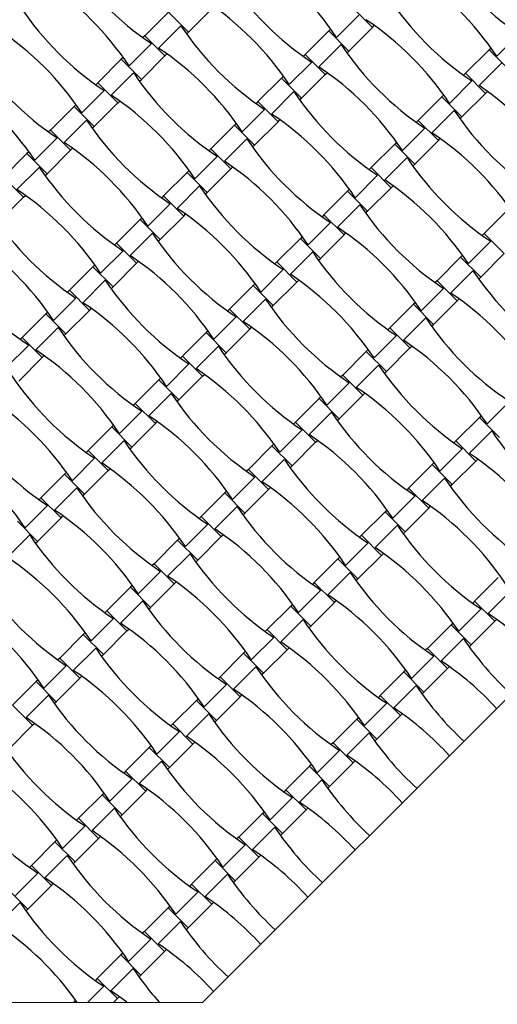
# Model space of a CAD drawing. Units: millimetres. Extents: x 713 to 1407, y 1191 to 1978.
# Drawn here: x 944 to 975, y 1706 to 1770 of the extents above; entities that cross this region are included whole.
import ezdxf

# ---------------------------------------------------------------- set-up
doc = ezdxf.new("R2010")
doc.units = ezdxf.units.MM
doc.header["$LTSCALE"] = 100

msp = doc.modelspace()

# ---------------------------------------------------------------- linework, layer by layer
at = {"color": 7, "linetype": 'Continuous', "lineweight": 25}
for p, q in [((953.533, 1770.352), (952.006, 1768.824)), ((954.834, 1769.051), (953.533, 1770.352)), ((954.834, 1769.051), (956.362, 1770.578)), ((966.742, 1769.362), (965.441, 1770.663)), ((964.414, 1768.714), (965.862, 1770.163)), ((952.885, 1768.023), (954.334, 1769.472)), ((954.711, 1768.927), (954.834, 1769.051)), ((963.913, 1769.135), (962.386, 1767.608)), ((964.037, 1769.259), (963.913, 1769.135)), ((965.215, 1767.834), (963.913, 1769.135)), ((965.215, 1767.834), (966.742, 1769.362)), ((966.742, 1769.362), (966.865, 1769.485)), ((952.006, 1768.824), (951.882, 1768.701)), ((953.307, 1767.523), (952.006, 1768.824)), ((974.794, 1767.498), (976.243, 1768.946)), ((950.979, 1766.876), (952.427, 1768.324)), ((963.266, 1766.807), (964.714, 1768.256)), ((965.091, 1767.711), (965.215, 1767.834)), ((974.294, 1767.919), (972.766, 1766.392)), ((974.417, 1768.043), (974.294, 1767.919)), ((975.595, 1766.618), (974.294, 1767.919)), ((950.478, 1767.297), (948.951, 1765.77)), ((950.602, 1767.42), (950.478, 1767.297)), ((951.779, 1765.996), (950.478, 1767.297)), ((951.779, 1765.996), (953.307, 1767.523)), ((953.307, 1767.523), (953.43, 1767.647)), ((962.386, 1767.608), (962.263, 1767.485)), ((963.687, 1766.307), (962.386, 1767.608)), ((961.359, 1765.659), (962.808, 1767.108)), ((973.646, 1765.591), (975.095, 1767.04)), ((949.831, 1764.969), (951.279, 1766.417)), ((951.656, 1765.873), (951.779, 1765.996)), ((960.859, 1766.081), (959.331, 1764.553)), ((960.982, 1766.204), (960.859, 1766.081)), ((962.16, 1764.78), (960.859, 1766.081)), ((962.16, 1764.78), (963.687, 1766.307)), ((963.687, 1766.307), (963.811, 1766.43)), ((971.739, 1764.443), (973.188, 1765.892)), ((972.766, 1766.392), (972.643, 1766.268)), ((974.067, 1765.091), (972.766, 1766.392)), ((947.924, 1763.821), (949.373, 1765.269)), ((948.951, 1765.77), (948.828, 1765.646)), ((950.252, 1764.469), (948.951, 1765.77)), ((974.067, 1765.091), (974.191, 1765.214)), ((950.252, 1764.469), (950.376, 1764.592)), ((960.211, 1763.752), (961.66, 1765.201)), ((962.036, 1764.656), (962.16, 1764.78)), ((971.239, 1764.865), (969.712, 1763.337)), ((971.362, 1764.988), (971.239, 1764.865)), ((972.54, 1763.563), (971.239, 1764.865)), ((972.54, 1763.563), (974.067, 1765.091)), ((947.424, 1764.242), (945.896, 1762.715)), ((947.547, 1764.366), (947.424, 1764.242)), ((948.725, 1762.941), (947.424, 1764.242)), ((948.725, 1762.941), (950.252, 1764.469)), ((958.304, 1762.605), (959.753, 1764.053)), ((959.331, 1764.553), (959.208, 1764.43)), ((960.632, 1763.252), (959.331, 1764.553)), ((970.591, 1762.536), (972.04, 1763.985)), ((946.776, 1761.914), (948.225, 1763.363)), ((960.632, 1763.252), (960.756, 1763.376)), ((969.712, 1763.337), (969.588, 1763.214)), ((971.013, 1762.036), (969.712, 1763.337)), ((972.417, 1763.44), (972.54, 1763.563)), ((945.896, 1762.715), (945.773, 1762.592)), ((947.197, 1761.414), (945.896, 1762.715)), ((948.601, 1762.818), (948.725, 1762.941)), ((957.804, 1763.026), (956.277, 1761.499)), ((957.927, 1763.149), (957.804, 1763.026)), ((959.105, 1761.725), (957.804, 1763.026)), ((959.105, 1761.725), (960.632, 1763.252)), ((968.684, 1761.388), (970.133, 1762.837)), ((944.869, 1760.766), (946.318, 1762.215)), ((957.156, 1760.698), (958.605, 1762.146)), ((969.485, 1760.509), (971.013, 1762.036)), ((971.013, 1762.036), (971.136, 1762.159)), ((945.67, 1759.886), (947.197, 1761.414)), ((947.197, 1761.414), (947.321, 1761.537)), ((956.277, 1761.499), (956.153, 1761.375)), ((957.578, 1760.198), (956.277, 1761.499)), ((958.982, 1761.602), (959.105, 1761.725)), ((968.184, 1761.81), (966.657, 1760.282)), ((968.308, 1761.933), (968.184, 1761.81)), ((969.485, 1760.509), (968.184, 1761.81)), ((944.369, 1761.188), (942.842, 1759.66)), ((944.492, 1761.311), (944.369, 1761.188)), ((945.67, 1759.886), (944.369, 1761.188)), ((955.249, 1759.55), (956.698, 1760.999)), ((967.537, 1759.482), (968.985, 1760.93)), ((943.721, 1758.859), (945.17, 1760.308)), ((956.05, 1758.67), (957.578, 1760.198)), ((957.578, 1760.198), (957.701, 1760.321)), ((966.657, 1760.282), (966.534, 1760.159)), ((967.958, 1758.981), (966.657, 1760.282)), ((969.362, 1760.385), (969.485, 1760.509)), ((944.143, 1758.359), (942.842, 1759.66)), ((945.547, 1759.763), (945.67, 1759.886)), ((954.749, 1759.971), (953.222, 1758.444)), ((954.873, 1760.095), (954.749, 1759.971)), ((956.05, 1758.67), (954.749, 1759.971)), ((965.63, 1758.334), (967.078, 1759.782)), ((954.102, 1757.643), (955.55, 1759.092)), ((965.253, 1758.879), (965.13, 1758.755)), ((966.431, 1757.454), (967.958, 1758.981)), ((967.958, 1758.981), (968.081, 1759.105)), ((942.615, 1756.832), (944.143, 1758.359)), ((944.143, 1758.359), (944.266, 1758.483)), ((953.222, 1758.444), (953.099, 1758.321)), ((954.523, 1757.143), (953.222, 1758.444)), ((955.927, 1758.547), (956.05, 1758.67)), ((965.13, 1758.755), (963.602, 1757.228)), ((966.431, 1757.454), (965.13, 1758.755)), ((952.195, 1756.495), (953.643, 1757.944)), ((964.482, 1756.427), (965.931, 1757.876)), ((951.818, 1757.04), (951.695, 1756.917)), ((952.996, 1755.616), (954.523, 1757.143)), ((954.523, 1757.143), (954.646, 1757.266)), ((963.602, 1757.228), (963.479, 1757.104)), ((964.903, 1755.927), (963.602, 1757.228)), ((966.307, 1757.331), (966.431, 1757.454)), ((975.51, 1757.539), (973.983, 1756.012)), ((951.695, 1756.917), (950.167, 1755.389)), ((952.996, 1755.616), (951.695, 1756.917)), ((962.575, 1755.279), (964.024, 1756.728)), ((951.047, 1754.588), (952.496, 1756.037)), ((962.075, 1755.7), (960.548, 1754.173)), ((962.198, 1755.824), (962.075, 1755.7)), ((963.376, 1754.399), (962.075, 1755.7)), ((963.376, 1754.399), (964.903, 1755.927)), ((964.903, 1755.927), (965.027, 1756.05)), ((973.983, 1756.012), (973.859, 1755.888)), ((975.284, 1754.71), (973.983, 1756.012)), ((950.167, 1755.389), (950.044, 1755.266)), ((951.468, 1754.088), (950.167, 1755.389)), ((952.872, 1755.492), (952.996, 1755.616)), ((972.955, 1754.063), (974.404, 1755.511)), ((949.14, 1753.44), (950.589, 1754.889)), ((961.427, 1753.372), (962.876, 1754.821)), ((963.253, 1754.276), (963.376, 1754.399)), ((972.455, 1754.484), (970.928, 1752.957)), ((972.579, 1754.608), (972.455, 1754.484)), ((973.756, 1753.183), (972.455, 1754.484)), ((973.756, 1753.183), (975.284, 1754.71)), ((948.64, 1753.862), (947.113, 1752.335)), ((948.763, 1753.985), (948.64, 1753.862)), ((949.941, 1752.561), (948.64, 1753.862)), ((949.941, 1752.561), (951.468, 1754.088)), ((951.468, 1754.088), (951.592, 1754.212)), ((960.548, 1754.173), (960.424, 1754.05)), ((961.849, 1752.872), (960.548, 1754.173)), ((959.52, 1752.224), (960.969, 1753.673)), ((971.808, 1752.156), (973.256, 1753.605)), ((973.633, 1753.06), (973.756, 1753.183)), ((947.992, 1751.534), (949.441, 1752.982)), ((949.818, 1752.437), (949.941, 1752.561)), ((959.02, 1752.646), (957.493, 1751.118)), ((959.144, 1752.769), (959.02, 1752.646)), ((960.321, 1751.345), (959.02, 1752.646)), ((960.321, 1751.345), (961.849, 1752.872)), ((961.849, 1752.872), (961.972, 1752.995)), ((969.901, 1751.008), (971.349, 1752.457)), ((970.928, 1752.957), (970.805, 1752.833)), ((972.229, 1751.656), (970.928, 1752.957)), ((946.085, 1750.386), (947.534, 1751.834)), ((947.113, 1752.335), (946.989, 1752.211)), ((948.414, 1751.034), (947.113, 1752.335)), ((958.373, 1750.317), (959.821, 1751.766)), ((960.198, 1751.221), (960.321, 1751.345)), ((969.401, 1751.429), (967.873, 1749.902)), ((969.524, 1751.553), (969.401, 1751.429)), ((970.702, 1750.128), (969.401, 1751.429)), ((970.702, 1750.128), (972.229, 1751.656)), ((972.229, 1751.656), (972.352, 1751.779)), ((945.585, 1750.807), (944.058, 1749.28)), ((945.709, 1750.931), (945.585, 1750.807)), ((946.886, 1749.506), (945.585, 1750.807)), ((946.886, 1749.506), (948.414, 1751.034)), ((948.414, 1751.034), (948.537, 1751.157)), ((956.466, 1749.17), (957.914, 1750.618)), ((957.493, 1751.118), (957.37, 1750.995)), ((958.794, 1749.817), (957.493, 1751.118)), ((968.753, 1749.101), (970.202, 1750.55)), ((944.937, 1748.479), (946.386, 1749.928)), ((958.794, 1749.817), (958.917, 1749.941)), ((970.578, 1750.005), (970.702, 1750.128)), ((944.058, 1749.28), (943.934, 1749.157)), ((945.359, 1747.979), (944.058, 1749.28)), ((946.763, 1749.383), (946.886, 1749.506)), ((955.966, 1749.591), (954.438, 1748.064)), ((956.089, 1749.714), (955.966, 1749.591)), ((957.267, 1748.29), (955.966, 1749.591)), ((957.267, 1748.29), (958.794, 1749.817)), ((966.846, 1747.953), (968.295, 1749.402)), ((967.873, 1749.902), (967.75, 1749.779)), ((969.174, 1748.601), (967.873, 1749.902)), ((943.031, 1747.331), (944.479, 1748.78)), ((955.318, 1747.263), (956.766, 1748.711)), ((969.174, 1748.601), (969.298, 1748.724)), ((945.359, 1747.979), (945.482, 1748.102)), ((954.438, 1748.064), (954.315, 1747.94)), ((955.739, 1746.763), (954.438, 1748.064)), ((957.143, 1748.167), (957.267, 1748.29)), ((966.346, 1748.375), (964.819, 1746.847)), ((966.469, 1748.498), (966.346, 1748.375)), ((967.647, 1747.074), (966.346, 1748.375)), ((967.647, 1747.074), (969.174, 1748.601)), ((943.832, 1746.451), (945.359, 1747.979)), ((953.411, 1746.115), (954.86, 1747.564)), ((965.698, 1746.046), (967.147, 1747.495)), ((954.212, 1745.235), (955.739, 1746.763)), ((955.739, 1746.763), (955.863, 1746.886)), ((964.819, 1746.847), (964.695, 1746.724)), ((966.12, 1745.546), (964.819, 1746.847)), ((967.524, 1746.95), (967.647, 1747.074)), ((952.911, 1746.536), (951.384, 1745.009)), ((953.034, 1746.66), (952.911, 1746.536)), ((954.212, 1745.235), (952.911, 1746.536)), ((963.791, 1744.899), (965.24, 1746.347)), ((952.263, 1744.208), (953.712, 1745.657)), ((963.415, 1745.443), (963.291, 1745.32)), ((964.592, 1744.019), (966.12, 1745.546)), ((966.12, 1745.546), (966.243, 1745.67)), ((951.384, 1745.009), (951.26, 1744.886)), ((952.685, 1743.708), (951.384, 1745.009)), ((954.089, 1745.112), (954.212, 1745.235)), ((963.291, 1745.32), (961.764, 1743.793)), ((964.592, 1744.019), (963.291, 1745.32)), ((974.172, 1743.682), (975.62, 1745.131)), ((950.356, 1743.06), (951.805, 1744.509)), ((962.643, 1742.992), (964.092, 1744.44)), ((973.795, 1744.227), (973.672, 1744.104)), ((949.98, 1743.605), (949.856, 1743.482)), ((951.157, 1742.181), (952.685, 1743.708)), ((952.685, 1743.708), (952.808, 1743.831)), ((961.764, 1743.793), (961.64, 1743.669)), ((963.065, 1742.492), (961.764, 1743.793)), ((964.469, 1743.896), (964.592, 1744.019)), ((973.672, 1744.104), (972.144, 1742.577)), ((974.973, 1742.803), (973.672, 1744.104)), ((949.856, 1743.482), (948.329, 1741.954)), ((951.157, 1742.181), (949.856, 1743.482)), ((960.737, 1741.844), (962.185, 1743.293)), ((973.024, 1741.776), (974.472, 1743.224)), ((949.208, 1741.153), (950.657, 1742.602)), ((960.236, 1742.265), (958.709, 1740.738)), ((960.36, 1742.389), (960.236, 1742.265)), ((961.538, 1740.964), (960.236, 1742.265)), ((961.538, 1740.964), (963.065, 1742.492)), ((963.065, 1742.492), (963.188, 1742.615)), ((972.144, 1742.577), (972.021, 1742.453)), ((973.445, 1741.275), (972.144, 1742.577)), ((948.329, 1741.954), (948.205, 1741.831)), ((949.63, 1740.653), (948.329, 1741.954)), ((951.034, 1742.057), (951.157, 1742.181)), ((971.117, 1740.628), (972.566, 1742.076)), ((947.302, 1740.005), (948.75, 1741.454)), ((959.589, 1739.937), (961.037, 1741.386)), ((970.617, 1741.049), (969.089, 1739.522)), ((970.74, 1741.173), (970.617, 1741.049)), ((971.918, 1739.748), (970.617, 1741.049)), ((971.918, 1739.748), (973.445, 1741.275)), ((973.445, 1741.275), (973.569, 1741.399)), ((946.801, 1740.427), (945.274, 1738.9)), ((946.925, 1740.55), (946.801, 1740.427)), ((948.103, 1739.126), (946.801, 1740.427)), ((948.103, 1739.126), (949.63, 1740.653)), ((949.63, 1740.653), (949.753, 1740.777)), ((958.709, 1740.738), (958.586, 1740.615)), ((960.01, 1739.437), (958.709, 1740.738)), ((961.414, 1740.841), (961.538, 1740.964)), ((957.682, 1738.789), (959.131, 1740.238)), ((969.969, 1738.721), (971.418, 1740.17)), ((971.794, 1739.625), (971.918, 1739.748)), ((946.154, 1738.099), (947.602, 1739.547)), ((947.979, 1739.002), (948.103, 1739.126)), ((957.182, 1739.211), (955.654, 1737.683)), ((957.305, 1739.334), (957.182, 1739.211)), ((958.483, 1737.91), (957.182, 1739.211)), ((958.483, 1737.91), (960.01, 1739.437)), ((960.01, 1739.437), (960.134, 1739.56)), ((969.089, 1739.522), (968.966, 1739.398)), ((970.391, 1738.221), (969.089, 1739.522)), ((945.274, 1738.9), (945.151, 1738.776)), ((946.575, 1737.598), (945.274, 1738.9)), ((968.062, 1737.573), (969.511, 1739.022)), ((944.247, 1736.951), (945.696, 1738.399)), ((956.534, 1736.882), (957.983, 1738.331)), ((958.359, 1737.786), (958.483, 1737.91)), ((967.562, 1737.994), (966.035, 1736.467)), ((967.685, 1738.118), (967.562, 1737.994)), ((968.863, 1736.693), (967.562, 1737.994)), ((968.863, 1736.693), (970.391, 1738.221)), ((970.391, 1738.221), (970.514, 1738.344)), ((945.048, 1736.071), (943.747, 1737.372)), ((945.048, 1736.071), (946.575, 1737.598)), ((946.575, 1737.598), (946.699, 1737.722)), ((954.627, 1735.735), (956.076, 1737.183)), ((955.654, 1737.683), (955.531, 1737.56)), ((956.956, 1736.382), (955.654, 1737.683)), ((966.914, 1735.666), (968.363, 1737.115)), ((968.74, 1736.57), (968.863, 1736.693)), ((943.099, 1735.044), (944.548, 1736.493)), ((944.924, 1735.948), (945.048, 1736.071)), ((954.127, 1736.156), (952.6, 1734.629)), ((954.25, 1736.279), (954.127, 1736.156)), ((955.428, 1734.855), (954.127, 1736.156)), ((955.428, 1734.855), (956.956, 1736.382)), ((955.768, 1706.231), (985.466, 1735.93)), ((956.956, 1736.382), (957.079, 1736.506)), ((965.008, 1734.518), (966.456, 1735.967)), ((966.035, 1736.467), (965.911, 1736.344)), ((967.336, 1735.166), (966.035, 1736.467)), ((953.479, 1733.828), (954.928, 1735.276)), ((967.336, 1735.166), (967.459, 1735.289)), ((952.6, 1734.629), (952.476, 1734.505)), ((953.901, 1733.328), (952.6, 1734.629)), ((955.305, 1734.732), (955.428, 1734.855)), ((964.507, 1734.94), (962.98, 1733.412)), ((964.631, 1735.063), (964.507, 1734.94)), ((965.808, 1733.639), (964.507, 1734.94)), ((965.808, 1733.639), (967.336, 1735.166)), ((951.573, 1732.68), (953.021, 1734.129)), ((963.86, 1732.611), (965.308, 1734.06)), ((952.373, 1731.8), (953.901, 1733.328)), ((953.901, 1733.328), (954.024, 1733.451)), ((962.98, 1733.412), (962.857, 1733.289)), ((964.281, 1732.111), (962.98, 1733.412)), ((965.685, 1733.515), (965.808, 1733.639)), ((974.888, 1733.724), (973.36, 1732.196)), ((951.072, 1733.101), (949.545, 1731.574)), ((951.196, 1733.225), (951.072, 1733.101)), ((952.373, 1731.8), (951.072, 1733.101)), ((961.953, 1731.464), (963.402, 1732.912)), ((974.24, 1731.395), (975.689, 1732.844)), ((950.425, 1730.773), (951.873, 1732.222)), ((962.754, 1730.584), (964.281, 1732.111)), ((964.281, 1732.111), (964.405, 1732.235)), ((973.36, 1732.196), (973.237, 1732.073)), ((974.661, 1730.895), (973.36, 1732.196)), ((949.545, 1731.574), (949.422, 1731.451)), ((950.846, 1730.273), (949.545, 1731.574)), ((952.25, 1731.677), (952.373, 1731.8)), ((961.453, 1731.885), (959.925, 1730.358)), ((961.576, 1732.008), (961.453, 1731.885)), ((962.754, 1730.584), (961.453, 1731.885)), ((972.333, 1730.247), (973.782, 1731.696)), ((948.518, 1729.625), (949.966, 1731.074)), ((960.805, 1729.557), (962.254, 1731.005)), ((971.956, 1730.792), (971.833, 1730.669)), ((973.134, 1729.368), (974.661, 1730.895)), ((974.661, 1730.895), (974.785, 1731.019)), ((948.141, 1730.17), (948.018, 1730.047)), ((949.319, 1728.746), (950.846, 1730.273)), ((950.846, 1730.273), (950.969, 1730.396)), ((959.925, 1730.358), (959.802, 1730.234)), ((961.226, 1729.057), (959.925, 1730.358)), ((962.63, 1730.461), (962.754, 1730.584)), ((971.833, 1730.669), (970.306, 1729.141)), ((973.134, 1729.368), (971.833, 1730.669)), ((948.018, 1730.047), (946.49, 1728.519)), ((949.319, 1728.746), (948.018, 1730.047)), ((958.898, 1728.409), (960.347, 1729.858)), ((971.185, 1728.341), (972.634, 1729.789)), ((947.37, 1727.718), (948.819, 1729.167)), ((958.521, 1728.954), (958.398, 1728.83)), ((959.699, 1727.529), (961.226, 1729.057)), ((961.226, 1729.057), (961.35, 1729.18)), ((970.306, 1729.141), (970.182, 1729.018)), ((971.607, 1727.84), (970.306, 1729.141)), ((973.011, 1729.244), (973.134, 1729.368)), ((946.49, 1728.519), (946.367, 1728.396)), ((947.791, 1727.218), (946.49, 1728.519)), ((949.195, 1728.622), (949.319, 1728.746)), ((958.398, 1728.83), (956.871, 1727.303)), ((959.699, 1727.529), (958.398, 1728.83)), ((969.278, 1727.193), (970.727, 1728.641)), ((945.463, 1726.57), (946.912, 1728.019)), ((957.75, 1726.502), (959.199, 1727.951)), ((968.778, 1727.614), (967.251, 1726.087)), ((968.902, 1727.738), (968.778, 1727.614)), ((970.079, 1726.313), (968.778, 1727.614)), ((970.079, 1726.313), (971.607, 1727.84)), ((971.607, 1727.84), (971.73, 1727.964)), ((944.963, 1726.992), (943.436, 1725.465)), ((945.086, 1727.115), (944.963, 1726.992)), ((946.264, 1725.691), (944.963, 1726.992)), ((946.264, 1725.691), (947.791, 1727.218)), ((947.791, 1727.218), (947.915, 1727.342)), ((956.871, 1727.303), (956.747, 1727.18)), ((958.172, 1726.002), (956.871, 1727.303)), ((959.576, 1727.406), (959.699, 1727.529)), ((955.843, 1725.354), (957.292, 1726.803)), ((968.131, 1725.286), (969.579, 1726.735)), ((969.956, 1726.19), (970.079, 1726.313)), ((944.315, 1724.664), (945.764, 1726.112)), ((946.141, 1725.567), (946.264, 1725.691)), ((955.343, 1725.776), (953.816, 1724.248)), ((955.467, 1725.899), (955.343, 1725.776)), ((956.644, 1724.475), (955.343, 1725.776)), ((956.644, 1724.475), (958.172, 1726.002)), ((958.172, 1726.002), (958.295, 1726.125)), ((967.251, 1726.087), (967.128, 1725.963)), ((968.552, 1724.786), (967.251, 1726.087)), ((944.737, 1724.163), (943.436, 1725.465)), ((966.224, 1724.138), (967.672, 1725.587)), ((954.696, 1723.447), (956.144, 1724.896)), ((956.521, 1724.351), (956.644, 1724.475)), ((965.724, 1724.559), (964.196, 1723.032)), ((965.847, 1724.683), (965.724, 1724.559)), ((967.025, 1723.258), (965.724, 1724.559)), ((967.025, 1723.258), (968.552, 1724.786)), ((968.552, 1724.786), (968.675, 1724.909)), ((943.209, 1722.636), (944.737, 1724.163)), ((944.737, 1724.163), (944.86, 1724.287)), ((953.816, 1724.248), (953.693, 1724.125)), ((955.117, 1722.947), (953.816, 1724.248)), ((952.789, 1722.299), (954.237, 1723.748)), ((965.076, 1722.231), (966.525, 1723.68)), ((966.901, 1723.135), (967.025, 1723.258)), ((952.289, 1722.721), (950.761, 1721.194)), ((952.412, 1722.844), (952.289, 1722.721)), ((953.59, 1721.42), (952.289, 1722.721)), ((953.59, 1721.42), (955.117, 1722.947)), ((955.117, 1722.947), (955.24, 1723.071)), ((963.169, 1721.083), (964.618, 1722.532)), ((964.196, 1723.032), (964.073, 1722.909)), ((965.497, 1721.731), (964.196, 1723.032)), ((965.497, 1721.731), (965.621, 1721.854)), ((951.641, 1720.393), (953.09, 1721.841)), ((953.466, 1721.296), (953.59, 1721.42)), ((962.669, 1721.505), (961.142, 1719.977)), ((962.792, 1721.628), (962.669, 1721.505)), ((963.97, 1720.204), (962.669, 1721.505)), ((963.97, 1720.204), (965.497, 1721.731)), ((949.734, 1719.245), (951.183, 1720.693)), ((950.761, 1721.194), (950.638, 1721.07)), ((952.062, 1719.893), (950.761, 1721.194)), ((962.021, 1719.176), (963.47, 1720.625)), ((952.062, 1719.893), (952.186, 1720.016)), ((961.142, 1719.977), (961.018, 1719.854)), ((962.443, 1718.676), (961.142, 1719.977)), ((963.847, 1720.08), (963.97, 1720.204)), ((949.234, 1719.666), (947.707, 1718.139)), ((949.357, 1719.79), (949.234, 1719.666)), ((950.535, 1718.365), (949.234, 1719.666)), ((950.535, 1718.365), (952.062, 1719.893)), ((960.114, 1718.029), (961.563, 1719.477)), ((948.586, 1717.338), (950.035, 1718.787)), ((960.915, 1717.149), (962.443, 1718.676)), ((962.443, 1718.676), (962.566, 1718.8)), ((947.707, 1718.139), (947.583, 1718.016)), ((949.008, 1716.838), (947.707, 1718.139)), ((950.412, 1718.242), (950.535, 1718.365)), ((959.614, 1718.45), (958.087, 1716.923)), ((959.738, 1718.573), (959.614, 1718.45)), ((960.915, 1717.149), (959.614, 1718.45)), ((946.679, 1716.19), (948.128, 1717.639)), ((958.966, 1716.122), (960.415, 1717.57)), ((947.48, 1715.31), (949.008, 1716.838)), ((949.008, 1716.838), (949.131, 1716.961)), ((958.087, 1716.923), (957.963, 1716.799)), ((959.388, 1715.622), (958.087, 1716.923)), ((960.792, 1717.026), (960.915, 1717.149)), ((946.179, 1716.612), (944.652, 1715.084)), ((946.303, 1716.735), (946.179, 1716.612)), ((947.48, 1715.31), (946.179, 1716.612)), ((957.06, 1714.974), (958.508, 1716.423)), ((945.531, 1714.283), (946.98, 1715.732)), ((956.683, 1715.519), (956.56, 1715.395)), ((957.861, 1714.094), (959.388, 1715.622)), ((959.388, 1715.622), (959.511, 1715.745)), ((944.652, 1715.084), (944.528, 1714.961)), ((945.953, 1713.783), (944.652, 1715.084)), ((947.357, 1715.187), (947.48, 1715.31)), ((956.56, 1715.395), (955.032, 1713.868)), ((957.861, 1714.094), (956.56, 1715.395)), ((943.625, 1713.135), (945.073, 1714.584)), ((955.912, 1713.067), (957.36, 1714.516)), ((944.426, 1712.256), (943.124, 1713.557)), ((944.426, 1712.256), (945.953, 1713.783)), ((945.953, 1713.783), (946.076, 1713.907)), ((955.032, 1713.868), (954.909, 1713.745)), ((956.333, 1712.567), (955.032, 1713.868)), ((957.737, 1713.971), (957.861, 1714.094)), ((954.005, 1711.919), (955.454, 1713.368)), ((942.477, 1711.229), (943.925, 1712.677)), ((953.505, 1712.341), (951.977, 1710.813)), ((953.628, 1712.464), (953.505, 1712.341)), ((954.806, 1711.04), (953.505, 1712.341)), ((954.806, 1711.04), (956.333, 1712.567)), ((956.333, 1712.567), (956.457, 1712.69)), ((944.302, 1712.132), (944.426, 1712.256)), ((952.857, 1710.012), (954.306, 1711.461)), ((954.683, 1710.916), (954.806, 1711.04)), ((951.977, 1710.813), (951.854, 1710.69)), ((953.279, 1709.512), (951.977, 1710.813)), ((950.95, 1708.864), (952.399, 1710.313)), ((950.45, 1709.286), (948.923, 1707.759)), ((950.574, 1709.409), (950.45, 1709.286)), ((951.751, 1707.985), (950.45, 1709.286)), ((951.751, 1707.985), (953.279, 1709.512)), ((953.279, 1709.512), (953.402, 1709.636)), ((949.802, 1706.958), (951.251, 1708.406)), ((951.628, 1707.861), (951.751, 1707.985)), ((948.304, 1706.219), (949.344, 1707.258)), ((948.923, 1707.759), (948.799, 1707.635)), ((950.224, 1706.458), (948.923, 1707.759)), ((950.224, 1706.458), (950.347, 1706.581)), ((872.47, 1706.09), (955.768, 1706.231)), ((947.395, 1706.231), (947.381, 1706.217)), ((947.519, 1706.355), (947.395, 1706.231)), ((947.41, 1706.217), (947.395, 1706.231)), ((949.988, 1706.221), (950.224, 1706.458))]:
    msp.add_line(p, q, dxfattribs=at)
at = {"color": 7, "linetype": 'Continuous', "lineweight": 25, "flags": 128}
msp.add_lwpolyline([(950.831, 1706.223), (950.505, 1706.467), (949.802, 1706.958)], dxfattribs=at)
at = {"color": 7, "linetype": 'Continuous', "lineweight": 25}
for centre, start, end in [((987.081, 1785.204), 213.69099, 236.30901), ((963.266, 1784.582), 213.69099, 236.30901), ((948.156, 1757.875), 33.69099, 56.30901), ((958.536, 1756.659), 33.69099, 56.30901), ((934.721, 1756.037), 33.69099, 56.30901), ((973.646, 1783.366), 213.69099, 236.30901), ((945.101, 1754.821), 33.69099, 56.30901), ((984.027, 1782.149), 213.69099, 236.30901), ((960.211, 1781.527), 213.69099, 236.30901), ((955.482, 1753.604), 33.69099, 56.30901), ((931.666, 1752.982), 33.69099, 56.30901), ((970.592, 1780.311), 213.69099, 236.30901), ((942.047, 1751.766), 33.69099, 56.30901), ((980.972, 1779.095), 213.69099, 236.30901), ((957.157, 1778.472), 213.69099, 236.30901), ((952.427, 1750.55), 33.69099, 56.30901), ((928.612, 1749.927), 33.69099, 56.30901), ((967.537, 1777.256), 213.69099, 236.30901), ((962.807, 1749.333), 33.69099, 56.30901), ((938.992, 1748.711), 33.69099, 56.30901), ((977.917, 1776.04), 213.69099, 236.30901), ((988.298, 1774.824), 213.69099, 236.30901), ((964.482, 1774.201), 213.69099, 236.30901), ((949.372, 1747.495), 33.69099, 56.30901), ((974.863, 1772.985), 213.69099, 236.30901), ((959.753, 1746.279), 33.69099, 56.30901), ((935.937, 1745.656), 33.69099, 56.30901), ((985.243, 1771.769), 213.69099, 236.30901), ((961.427, 1771.147), 213.69099, 236.30901), ((946.318, 1744.44), 33.69099, 56.30901), ((956.698, 1743.224), 33.69099, 56.30901), ((932.883, 1742.602), 33.69099, 56.30901), ((971.808, 1769.93), 213.69099, 236.30901), ((943.263, 1741.386), 33.69099, 56.30901), ((982.188, 1768.714), 213.69099, 236.30901), ((958.373, 1768.092), 213.69099, 236.30901), ((953.643, 1740.169), 33.69099, 56.30901), ((929.828, 1739.547), 33.69099, 56.30901), ((968.753, 1766.876), 213.69099, 236.30901), ((940.208, 1738.331), 33.69099, 56.30901), ((979.133, 1765.66), 213.69099, 236.30901), ((955.318, 1765.037), 213.69099, 236.30901), ((950.588, 1737.115), 33.69099, 56.30901), ((989.514, 1764.443), 213.69099, 236.30901), ((965.698, 1763.821), 213.69099, 236.30901), ((960.969, 1735.898), 33.69099, 56.30901), ((937.153, 1735.276), 33.69099, 56.30901), ((976.079, 1762.605), 213.69099, 236.30901), ((986.459, 1761.389), 213.69099, 236.30901), ((962.644, 1760.766), 213.69099, 236.30901), ((947.534, 1734.06), 33.69099, 56.30901), ((973.024, 1759.55), 213.69099, 236.30901), ((957.914, 1732.844), 33.69099, 56.30901), ((934.099, 1732.221), 33.69099, 56.30901), ((983.404, 1758.334), 213.69099, 236.30901), ((959.589, 1757.712), 213.69099, 236.30901), ((944.479, 1731.005), 33.69099, 56.30901), ((969.969, 1756.495), 213.69099, 236.30901), ((954.859, 1729.789), 33.69099, 56.30901), ((931.044, 1729.167), 33.69099, 56.30901), ((941.424, 1727.95), 33.69099, 56.30901), ((980.35, 1755.279), 213.69099, 236.30901), ((956.534, 1754.657), 213.69099, 236.30901), ((951.805, 1726.734), 33.69099, 56.30901), ((990.73, 1754.063), 213.69099, 236.30901), ((927.989, 1726.112), 33.69099, 56.30901), ((966.915, 1753.441), 213.69099, 236.30901), ((962.185, 1725.518), 33.69099, 56.30901), ((938.37, 1724.896), 33.69099, 56.30901), ((977.295, 1752.225), 213.69099, 236.30901), ((948.75, 1723.68), 33.69099, 56.30901), ((987.675, 1751.008), 213.69099, 236.30901), ((963.86, 1750.386), 213.69099, 236.30901), ((959.13, 1722.463), 33.69099, 56.30901), ((935.315, 1721.841), 33.69099, 56.30901), ((974.24, 1749.17), 213.69099, 236.30901), ((945.695, 1720.625), 33.69099, 56.30901), ((984.621, 1747.954), 213.69099, 236.30901), ((960.805, 1747.331), 213.69099, 236.30901), ((971.186, 1746.115), 213.69099, 236.30901), ((956.076, 1719.409), 33.69099, 56.30901), ((932.26, 1718.786), 33.69099, 56.30901), ((981.566, 1744.899), 213.69099, 236.30901), ((957.751, 1744.277), 213.69099, 236.30901), ((942.641, 1717.57), 33.69099, 56.30901), ((968.131, 1743.06), 213.69099, 236.30901), ((953.021, 1716.354), 33.69099, 56.30901), ((929.206, 1715.732), 33.69099, 56.30901), ((978.511, 1741.844), 213.69099, 236.30901), ((963.401, 1715.138), 42.35997, 56.30901), ((939.586, 1714.515), 33.69099, 56.30901), ((949.966, 1713.299), 33.69099, 56.30901), ((988.892, 1740.628), 213.69099, 227.64003), ((965.076, 1740.006), 213.69099, 236.30901), ((960.347, 1712.083), 42.35997, 56.30901), ((936.531, 1711.461), 33.69099, 56.30901), ((975.456, 1738.789), 213.69099, 236.30901), ((946.912, 1710.245), 33.69099, 56.30901), ((985.837, 1737.573), 213.69099, 227.64003), ((962.021, 1736.951), 213.69099, 236.30901), ((957.292, 1709.028), 42.35997, 56.30901), ((933.476, 1708.406), 33.69099, 56.30901), ((972.402, 1735.735), 213.69099, 236.30901), ((943.857, 1707.19), 33.69099, 56.30901), ((982.782, 1734.519), 213.69099, 227.64003), ((958.967, 1733.896), 213.69099, 236.30901), ((954.237, 1705.974), 42.35997, 56.30901), ((930.422, 1705.351), 33.69099, 56.30901), ((969.347, 1732.68), 213.69099, 236.30901), ((979.727, 1731.464), 213.69099, 227.64003), ((955.912, 1730.842), 213.69099, 236.30901), ((940.802, 1704.135), 33.69099, 56.30901), ((966.292, 1729.625), 213.69099, 236.30901), ((951.182, 1702.919), 42.35997, 56.30901), ((976.673, 1728.409), 213.69099, 227.64003), ((937.747, 1701.08), 33.69099, 56.30901), ((948.128, 1699.864), 42.35997, 56.30901), ((963.238, 1726.571), 213.69099, 236.30901), ((934.693, 1698.026), 33.69099, 56.30901), ((973.618, 1725.354), 213.69099, 227.64003), ((945.073, 1696.809), 42.35997, 56.30901), ((960.183, 1723.516), 213.69099, 236.30901), ((931.638, 1694.971), 35.13996, 56.30901), ((970.563, 1722.3), 213.69099, 227.64003), ((942.018, 1693.755), 42.35997, 56.30901), ((967.509, 1719.245), 213.69099, 221.78047)]:
    msp.add_arc(centre, 19.539, start, end, dxfattribs=at)

doc.saveas('drawing.dxf')
